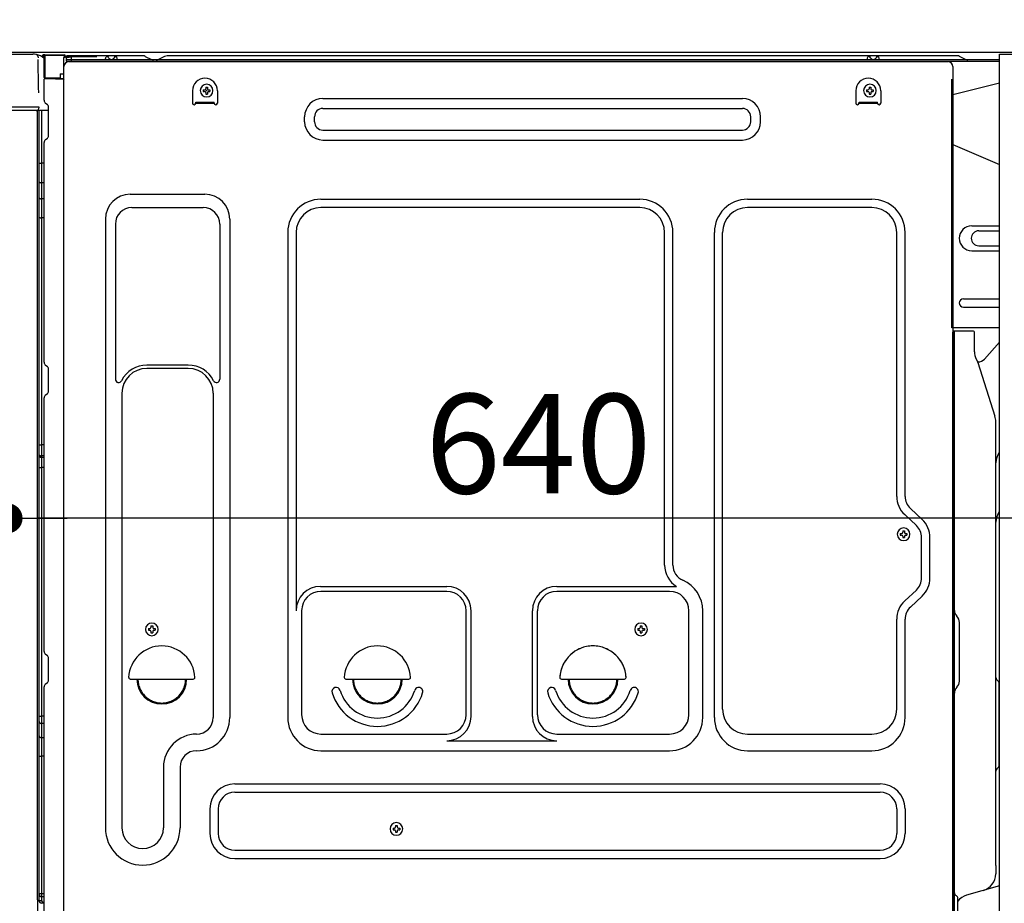
# Model space of a CAD drawing. Extents: x 0 to 26473, y -22053 to -13183.
# Drawn here: x 7504 to 8098, y -16887 to -16354 of the extents above; entities that cross this region are included whole.
import ezdxf

# ---------------------------------------------------------------- set-up
doc = ezdxf.new("R2010")
doc.units = 0
doc.header["$LTSCALE"] = 50
doc.header["$MEASUREMENT"] = 0
for name, pattern in [('CENTERLINE', [30, 24, -1.5, 3, -1.5]), ('HIDDEN', [0.375, 0.25, -0.125]), ('HIDDENNEW0', [4.5, 3, -1.5]), ('PHANTOM', [2.5, 1.25, -0.25, 0.25, -0.25, 0.25, -0.25])]:
    doc.linetypes.add(name, pattern=pattern)
doc.layers.get('0').update_dxf_attribs({"linetype": 'CONTINUOUS'})
doc.layers.get('DEFPOINTS').update_dxf_attribs({"color": 146, "linetype": 'CONTINUOUS'})
for name, color, linetype in [('120-キャビネット（外）', 7, 'CONTINUOUS'), ('121-キャビネット（中）', 253, 'HIDDEN'), ('126-甲板', 2, 'CONTINUOUS'), ('150-機器', 8, 'CONTINUOUS'), ('166-寸法B', 11, 'CONTINUOUS')]:
    doc.layers.add(name, color=color, linetype=linetype)
doc.styles.add('KH001', font='txt')
doc.dimstyles.new('KH1xx030', dxfattribs={"dimscale": 30, "dimtxt": 2, "dimasz": 0.6, "dimexe": 0.3, "dimexo": 1.2, "dimgap": 0.5, "dimtad": 3, "dimdec": 1, "dimdsep": 46, "dimlunit": 6, "dimtxsty": 'KH001', "dimblk": 'DOT', "dimcen": 1, "dimdle": 1, "dimclrd": 256, "dimclre": 256, "dimclrt": 256, "dimadec": 0, "dimazin": 0, "dimtfac": 1, "dimtdec": 1, "dimtix": 1, "dimtmove": 2, "dimatfit": 3, "dimldrblk": 'CLOSEDBLANK', "dimfxl": 1, "dimtolj": 1, "dimtzin": 0, "dimlwd": -1, "dimlwe": -1, "dimarcsym": 0})

# ---------------------------------------------------------------- blocks, each defined once
blk = doc.blocks.new('_Dot')
at = {"color": 0, "linetype": 'ByBlock', "lineweight": -2}
blk.add_line((-0.5, 0), (-1, 0), dxfattribs=at)
at = {"color": 0, "linetype": 'ByBlock', "const_width": 0.5}
blk.add_lwpolyline([(-0.25, 0, 1), (0.25, 0, 1)], format="xyb", close=True, dxfattribs=at)
blk = doc.blocks.new('*D208')
at = {"layer": '166-寸法B', "linetype": 'ByBlock', "transparency": 16777216}
for p, q in [((7486.62, -16409.86), (7486.62, -16663.67)), ((7496.62, -16409.86), (7496.62, -16663.67)), ((7347.4, -16654.67), (7486.62, -16654.67)), ((7468.62, -16654.67), (7450.62, -16654.67)), ((7486.62, -16654.67), (7496.62, -16654.67)), ((7486.62, -16654.67), (7496.62, -16654.67)), ((7514.62, -16654.67), (7532.62, -16654.67))]:
    blk.add_line(p, q, dxfattribs=at)
at = {"layer": 'DEFPOINTS', "color": 0, "transparency": 16777216}
for p in [(7486.62, -16373.86), (7496.62, -16373.86), (7496.62, -16654.67)]:
    blk.add_point(p, dxfattribs=at)
at = {"layer": '166-寸法B', "transparency": 16777216, "xscale": 18, "yscale": 18, "zscale": 18}
blk.add_blockref('_Dot', (7486.62, -16654.67), dxfattribs=at)
at = {"layer": '166-寸法B', "transparency": 16777216, "xscale": 18, "yscale": 18, "zscale": 18, "rotation": 180}
blk.add_blockref('_Dot', (7496.62, -16654.67), dxfattribs=at)
at = {"layer": '166-寸法B', "transparency": 16777216, "insert": (7396.06, -16609.67), "char_height": 60, "attachment_point": 5, "style": 'KH001'}
blk.add_mtext('\\A1;10', dxfattribs=at)
blk = doc.blocks.new('_ClosedBlank')
at = {"color": 0, "linetype": 'ByBlock', "lineweight": -2}
for p, q in [((-1, 0.167), (0, 0)), ((-1, 0.167), (-1, -0.167)), ((0, 0), (-1, -0.167))]:
    blk.add_line(p, q, dxfattribs=at)
blk = doc.blocks.new('*D211')
at = {"layer": '166-寸法B', "transparency": 16777216}
for p, q in [((7496.62, -16409.86), (7496.62, -16663.67)), ((8136.62, -16409.86), (8136.62, -16663.67)), ((8118.62, -16654.67), (7514.62, -16654.67))]:
    blk.add_line(p, q, dxfattribs=at)
at = {"layer": 'DEFPOINTS', "color": 0, "transparency": 16777216}
for p in [(7496.62, -16373.86), (8136.62, -16373.86), (7496.62, -16654.67)]:
    blk.add_point(p, dxfattribs=at)
at = {"layer": '166-寸法B', "transparency": 16777216, "xscale": 18, "yscale": 18, "zscale": 18, "rotation": 180}
blk.add_blockref('_Dot', (7496.62, -16654.67), dxfattribs=at)
at = {"layer": '166-寸法B', "transparency": 16777216, "xscale": 18, "yscale": 18, "zscale": 18}
blk.add_blockref('_Dot', (8136.62, -16654.67), dxfattribs=at)
at = {"layer": '166-寸法B', "transparency": 16777216, "insert": (7816.62, -16609.67), "char_height": 60, "attachment_point": 5, "style": 'KH001'}
blk.add_mtext('\\A1;640', dxfattribs=at)
blk = doc.blocks.new('A$C10992')
at = {"layer": '121-キャビネット（中）', "linetype": 'Continuous', "flags": 128}
for points in [[(-16, 0), (-16, -100), (0, -100), (0, 0)], [(-16, -1), (-16, -669), (-42, -669), (-42, -1)], [(0, -670), (0, -570), (-16, -570), (-16, -670)]]:
    blk.add_lwpolyline(points, close=True, dxfattribs=at)
blk = doc.blocks.new('A$C29902')
at = {"layer": '120-キャビネット（外）'}
blk.add_blockref('A$C10992', (0, 0), dxfattribs=at)
blk = doc.blocks.new('A$C26669')
at = {"layer": '121-キャビネット（中）'}
blk.add_blockref('A$C29902', (0, 0), dxfattribs=at)
blk = doc.blocks.new('A$C16572')
at = {"layer": '121-キャビネット（中）'}
blk.add_blockref('A$C26669', (0, 0), dxfattribs=at)

msp = doc.modelspace()

# ---------------------------------------------------------------- linework, layer by layer
at = {"layer": '121-キャビネット（中）', "linetype": 'Continuous', "ltscale": 2}
msp.add_line((8120.62, -16373.86), (7521.62, -16373.86), dxfattribs=at)
at = {"layer": '126-甲板'}
msp.add_lwpolyline([(7486.62, -16333.86), (8286.62, -16333.86), (8286.62, -16373.86), (7486.62, -16373.86)], close=True, dxfattribs=at)
at = {"layer": '150-機器', "color": 13, "linetype": 'Continuous'}
for p, q in [((7495.14, -16374.87), (7511.87, -16374.87)), ((7513.82, -16375.06), (7513.75, -16375.04)), ((7513.82, -16375.06), (7513.82, -16375.06)), ((7514.97, -16376.49), (7514.98, -16376.99)), ((7515.29, -16395.02), (7514.99, -16378.04)), ((7517.72, -16375.84), (7517.72, -16375.63)), ((7518.21, -16375.63), (7517.72, -16375.63)), ((7518.21, -16375.84), (7517.72, -16375.84)), ((7518.22, -16375.25), (7518.21, -16375.31)), ((7518.21, -16375.31), (7518.21, -16375.38)), ((7518.21, -16375.38), (7518.21, -16375.46)), ((7518.21, -16375.46), (7518.21, -16375.54)), ((7518.21, -16375.54), (7518.21, -16375.63)), ((7518.21, -16375.63), (7518.21, -16375.84)), ((7518.62, -16375.64), (7518.21, -16375.63)), ((7518.21, -16375.63), (7518.21, -16375.63)), ((7518.22, -16375.13), (7519.12, -16375.15)), ((7518.22, -16375.13), (7518.22, -16375.14)), ((7518.22, -16375.14), (7518.22, -16375.16)), ((7518.22, -16375.16), (7518.22, -16375.2)), ((7518.22, -16375.2), (7518.22, -16375.25)), ((7518.55, -16376.77), (7518.54, -16376.8)), ((7518.54, -16376.8), (7518.54, -16376.82)), ((7518.54, -16376.82), (7518.54, -16376.83)), ((7518.62, -16376.84), (7518.54, -16376.83)), ((7518.56, -16376.67), (7518.55, -16376.73)), ((7518.55, -16376.73), (7518.55, -16376.77)), ((7518.57, -16376.6), (7518.56, -16376.67)), ((7518.59, -16376.52), (7518.57, -16376.6)), ((7518.6, -16376.44), (7518.59, -16376.52)), ((7518.62, -16376.36), (7518.6, -16376.44)), ((7518.62, -16388.98), (7518.62, -16375.65)), ((7519.11, -16375.65), (7518.62, -16375.65)), ((7519.12, -16375.26), (7519.11, -16375.33)), ((7519.11, -16375.33), (7519.11, -16375.4)), ((7519.11, -16375.4), (7519.11, -16375.48)), ((7519.11, -16375.48), (7519.11, -16375.56)), ((7519.11, -16375.56), (7519.11, -16375.65)), ((7530.91, -16375.85), (7519.11, -16375.65)), ((7519.11, -16375.65), (7519.11, -16388.98)), ((7519.11, -16375.65), (7519.11, -16375.65)), ((7519.12, -16375.15), (7530.92, -16375.35)), ((7519.12, -16375.15), (7519.12, -16375.16)), ((7519.12, -16375.16), (7519.12, -16375.18)), ((7519.12, -16375.18), (7519.12, -16375.21)), ((7519.12, -16375.21), (7519.12, -16375.26)), ((7530.91, -16376.87), (7530.32, -16376.88)), ((7530.32, -16376.88), (7530.32, -16389.68)), ((7530.92, -16375.47), (7530.91, -16375.53)), ((7530.91, -16375.53), (7530.91, -16375.6)), ((7530.91, -16375.6), (7530.91, -16375.68)), ((7530.91, -16375.68), (7530.91, -16375.77)), ((7530.91, -16375.77), (7530.91, -16375.85)), ((7530.91, -16376.87), (7530.91, -16375.85)), ((7530.91, -16375.85), (7531.42, -16375.85)), ((7530.91, -16375.85), (7530.91, -16375.85)), ((7531.42, -16376.87), (7530.91, -16376.87)), ((7530.92, -16375.35), (7530.92, -16375.36)), ((7530.92, -16375.36), (7530.92, -16375.38)), ((7530.92, -16375.38), (7530.92, -16375.42)), ((7530.92, -16375.42), (7530.92, -16375.47)), ((7531.42, -16375.85), (7531.42, -16376.87)), ((7531.92, -16376.37), (7531.92, -16378.87)), ((7578.14, -16375.87), (7532.42, -16375.87)), ((8094.62, -16378.37), (7532.42, -16378.37)), ((8094.62, -16379.37), (7532.42, -16379.37)), ((7533.58, -16379.37), (8041.47, -16379.37)), ((7555.47, -16378.36), (7555.97, -16376.4)), ((7562.97, -16378.36), (7555.47, -16378.36)), ((7562.97, -16378.36), (7562.47, -16376.4)), ((7579.61, -16376.21), (7583.28, -16378.05)), ((7586.21, -16378.37), (7584.62, -16378.37)), ((7591.16, -16376.25), (7587.55, -16378.05)), ((7624.92, -16375.87), (7592.77, -16375.87)), ((8069.14, -16375.87), (7624.92, -16375.87)), ((8014.87, -16378.36), (8015.37, -16376.4)), ((8022.37, -16378.36), (8014.87, -16378.36)), ((8022.37, -16378.36), (8021.87, -16376.4)), ((8041.47, -16379.37), (8063.58, -16379.37)), ((8074.28, -16378.05), (8070.61, -16376.21)), ((7530.58, -16908.87), (7530.58, -16382.37)), ((8066.58, -16382.37), (8066.58, -16605.37)), ((7519.11, -16388.98), (7518.62, -16388.98)), ((7518.62, -16402.66), (7518.62, -16389.96)), ((7519.11, -16389.07), (7519.1, -16389.15)), ((7519.1, -16389.15), (7519.1, -16389.23)), ((7519.1, -16389.23), (7519.1, -16389.3)), ((7519.1, -16389.3), (7519.1, -16389.36)), ((7519.1, -16389.36), (7519.1, -16389.41)), ((7519.1, -16389.41), (7519.1, -16389.45)), ((7519.1, -16389.45), (7519.11, -16389.47)), ((7519.11, -16388.98), (7528.22, -16389.14)), ((7519.11, -16388.98), (7519.11, -16389.07)), ((7519.11, -16389.47), (7519.11, -16389.48)), ((7530.32, -16389.68), (7519.11, -16389.48)), ((7519.12, -16389.46), (7520.62, -16389.46)), ((7520.62, -16389.46), (7530.14, -16389.94)), ((7528.22, -16386.67), (7530.32, -16386.67)), ((7528.22, -16386.67), (7528.22, -16389.14)), ((7528.22, -16389.64), (7528.22, -16389.14)), ((8094.62, -16392.3), (8066.58, -16399.36)), ((7515.35, -16398.12), (7515.29, -16395.02)), ((7608.08, -16396.87), (7608.08, -16404.37)), ((7614.54, -16396.35), (7614.54, -16397.37)), ((7614.54, -16396.35), (7615.39, -16396.35)), ((7614.54, -16397.37), (7615.39, -16397.37)), ((7616.07, -16394.82), (7617.09, -16394.82)), ((7616.07, -16394.82), (7616.07, -16395.67)), ((7616.07, -16398.05), (7616.07, -16398.9)), ((7617.09, -16394.82), (7617.09, -16395.67)), ((7617.09, -16398.05), (7617.09, -16398.9)), ((7617.77, -16396.35), (7618.62, -16396.35)), ((7617.77, -16397.37), (7618.62, -16397.37)), ((7618.62, -16396.35), (7618.62, -16397.37)), ((7623.08, -16396.87), (7623.08, -16404.37)), ((8008.08, -16396.87), (8008.08, -16404.37)), ((8014.54, -16396.35), (8014.54, -16397.37)), ((8014.54, -16396.35), (8015.39, -16396.35)), ((8014.54, -16397.37), (8015.39, -16397.37)), ((8016.07, -16394.82), (8017.09, -16394.82)), ((8016.07, -16394.82), (8016.07, -16395.67)), ((8016.07, -16398.05), (8016.07, -16398.9)), ((8017.09, -16394.82), (8017.09, -16395.67)), ((8017.09, -16398.05), (8017.09, -16398.9)), ((8017.77, -16396.35), (8018.62, -16396.35)), ((8017.77, -16397.37), (8018.62, -16397.37)), ((8018.62, -16396.35), (8018.62, -16397.37)), ((8023.08, -16396.87), (8023.08, -16404.37)), ((7519.35, -16404.21), (7520.58, -16405.21)), ((7610.08, -16403.77), (7621.08, -16403.77)), ((7610.08, -16404.37), (7610.08, -16403.77)), ((7616.07, -16398.9), (7617.09, -16398.9)), ((7621.08, -16404.37), (7621.08, -16403.77)), ((7686.7, -16401.61), (7939.7, -16401.61)), ((8010.08, -16403.77), (8021.08, -16403.77)), ((8010.08, -16404.37), (8010.08, -16403.77)), ((8016.07, -16398.9), (8017.09, -16398.9)), ((8021.08, -16404.37), (8021.08, -16403.77)), ((7513.9, -16408.87), (7491.64, -16408.87)), ((7514, -16406.84), (7494.54, -16406.84)), ((7515.5, -16406.84), (7514, -16406.84)), ((7515.09, -16408.85), (7514.06, -16408.85)), ((7514.59, -16408.68), (7514.59, -16408.7)), ((7514.62, -16884.64), (7514.62, -16408.86)), ((7514.65, -16408.66), (7514.65, -16408.66)), ((7515.59, -16408.85), (7515.09, -16408.85)), ((7515.45, -16406.84), (7515.39, -16407.48)), ((7515.43, -16407.05), (7515.39, -16407.48)), ((7515.45, -16406.84), (7515.43, -16407.05)), ((7515.5, -16406.84), (7515.49, -16406.39)), ((7516.59, -16408.85), (7515.59, -16408.85)), ((7515.59, -16408.85), (7515.59, -16408.85)), ((7515.62, -16413.05), (7515.62, -16408.85)), ((7516.49, -16408.85), (7516.49, -16408.87)), ((7521.32, -16408.85), (7516.59, -16408.85)), ((7517.09, -16408.85), (7517.09, -16440.5)), ((7521.32, -16406.96), (7521.32, -16406.76)), ((7521.32, -16424.16), (7521.32, -16406.96)), ((7521.32, -16407.96), (7521.32, -16407.46)), ((7610.08, -16404.37), (7621.08, -16404.37)), ((7686.7, -16407.61), (7939.7, -16407.61)), ((8010.08, -16404.37), (8021.08, -16404.37)), ((7515.62, -16413.28), (7515.62, -16413.05)), ((7515.62, -16416.22), (7515.62, -16413.28)), ((7515.62, -16885.16), (7515.62, -16416.22)), ((7675.7, -16415.61), (7675.7, -16412.61)), ((7681.7, -16415.61), (7681.7, -16412.61)), ((7944.7, -16415.61), (7944.7, -16412.61)), ((7950.7, -16415.61), (7950.7, -16412.61)), ((7686.7, -16420.61), (7939.7, -16420.61)), ((7518.62, -16560.61), (7518.62, -16428.06)), ((7519.35, -16426.51), (7520.58, -16425.51)), ((7686.7, -16426.61), (7939.7, -16426.61)), ((8066.58, -16429.36), (8094.62, -16441.44)), ((7515.62, -16440.48), (7515.64, -16440.48)), ((7515.64, -16440.48), (7515.71, -16440.49)), ((7515.71, -16440.49), (7515.82, -16440.49)), ((7515.82, -16440.49), (7515.97, -16440.49)), ((7515.97, -16440.49), (7516.15, -16440.5)), ((7516.15, -16440.5), (7516.37, -16440.5)), ((7516.37, -16440.5), (7516.6, -16440.5)), ((7516.6, -16440.5), (7516.86, -16440.5)), ((7516.86, -16440.5), (7517.09, -16440.5)), ((7517.09, -16440.5), (7517.09, -16452.4)), ((7518.62, -16440.5), (7517.09, -16440.5)), ((7515.62, -16451.79), (7515.64, -16451.9)), ((7515.64, -16451.9), (7515.71, -16452)), ((7515.71, -16452), (7515.82, -16452.1)), ((7515.82, -16452.1), (7515.97, -16452.18)), ((7515.97, -16452.18), (7516.15, -16452.26)), ((7516.15, -16452.26), (7516.37, -16452.32)), ((7516.37, -16452.32), (7516.6, -16452.36)), ((7516.6, -16452.36), (7516.86, -16452.39)), ((7516.86, -16452.39), (7517.09, -16452.4)), ((7518.62, -16452.41), (7517.09, -16452.4)), ((7517.09, -16452.4), (7517.09, -16462.1)), ((7515.62, -16461.5), (7515.64, -16461.6)), ((7515.64, -16461.6), (7515.71, -16461.71)), ((7515.71, -16461.71), (7515.82, -16461.8)), ((7515.82, -16461.8), (7515.97, -16461.89)), ((7515.97, -16461.89), (7516.15, -16461.96)), ((7516.15, -16461.96), (7516.37, -16462.02)), ((7516.37, -16462.02), (7516.6, -16462.07)), ((7516.6, -16462.07), (7516.86, -16462.1)), ((7516.86, -16462.1), (7517.09, -16462.1)), ((7518.62, -16462.12), (7517.09, -16462.1)), ((7517.09, -16462.1), (7517.09, -16473.43)), ((7570.58, -16459.3), (7615.58, -16459.3)), ((7685.58, -16462.3), (7877.78, -16462.3)), ((7942.78, -16462.3), (8017.78, -16462.3)), ((7571.58, -16467.3), (7614.58, -16467.3)), ((7877.78, -16467.3), (7685.58, -16467.3)), ((8017.78, -16467.3), (7942.78, -16467.3)), ((7515.62, -16473.41), (7515.64, -16473.41)), ((7515.64, -16473.41), (7515.71, -16473.42)), ((7515.71, -16473.42), (7515.82, -16473.42)), ((7515.82, -16473.42), (7515.97, -16473.42)), ((7515.97, -16473.42), (7516.15, -16473.43)), ((7516.15, -16473.43), (7516.37, -16473.43)), ((7516.37, -16473.43), (7516.6, -16473.43)), ((7516.6, -16473.43), (7516.86, -16473.43)), ((7516.86, -16473.43), (7517.09, -16473.43)), ((7518.62, -16473.43), (7517.09, -16473.43)), ((7517.09, -16473.43), (7517.09, -16610.32)), ((7555.58, -16474.3), (7555.58, -16841.27)), ((7630.58, -16474.3), (7630.58, -16774.77)), ((7561.58, -16477.3), (7561.58, -16570.82)), ((7624.58, -16477.3), (7624.58, -16570.82)), ((8077.98, -16478.36), (8094.62, -16478.36)), ((8082.2, -16481.36), (8094.62, -16481.36)), ((7665.58, -16482.3), (7665.58, -16774.77)), ((7670.58, -16482.3), (7670.58, -16710.05)), ((7892.78, -16682.87), (7892.78, -16482.3)), ((7897.78, -16682.87), (7897.78, -16482.3)), ((7922.78, -16774.77), (7922.78, -16482.3)), ((7927.78, -16769.77), (7927.78, -16482.3)), ((8032.78, -16641.45), (8032.78, -16482.3)), ((8037.78, -16641.45), (8037.78, -16482.3)), ((8077.98, -16493.36), (8094.62, -16493.36)), ((8082.2, -16490.36), (8094.62, -16490.36)), ((8072.98, -16522.36), (8094.62, -16522.36)), ((8072.98, -16527.36), (8094.62, -16527.36)), ((8094.62, -16539.86), (8065.98, -16539.86)), ((8066.58, -16873.23), (8066.58, -16542.36)), ((8079.08, -16541.86), (8067.08, -16541.86)), ((8067.58, -16813.36), (8067.58, -16542.32)), ((8079.58, -16554.26), (8079.58, -16542.32)), ((8085.6, -16558.66), (8094.62, -16548.43)), ((8080.63, -16558.71), (8081.59, -16560.64)), ((7519.35, -16562.16), (7520.58, -16563.16)), ((7605.58, -16562.3), (7580.58, -16562.3)), ((7605.58, -16564.3), (7580.58, -16564.3)), ((8081.85, -16560.36), (8081.45, -16560.36)), ((8081.62, -16560.71), (8091.99, -16593.13)), ((7521.32, -16577.91), (7521.32, -16564.71)), ((7518.62, -16734.91), (7518.62, -16582.01)), ((7519.35, -16580.46), (7520.58, -16579.46)), ((7565.58, -16579.3), (7565.58, -16841.27)), ((7620.58, -16579.3), (7620.58, -16692.59)), ((8092.48, -16863.94), (8092.48, -16596.27)), ((8066.58, -16605.37), (8066.58, -16773.37)), ((7515.62, -16610.3), (7515.64, -16610.3)), ((7515.64, -16610.3), (7515.71, -16610.31)), ((7515.71, -16610.31), (7515.82, -16610.31)), ((7515.82, -16610.31), (7515.97, -16610.31)), ((7515.97, -16610.31), (7516.15, -16610.32)), ((7516.15, -16610.32), (7516.37, -16610.32)), ((7516.37, -16610.32), (7516.6, -16610.32)), ((7516.6, -16610.32), (7516.86, -16610.32)), ((7516.86, -16610.32), (7517.09, -16610.32)), ((7518.62, -16610.32), (7517.09, -16610.32)), ((7517.09, -16610.32), (7517.09, -16617)), ((7515.62, -16617.31), (7515.62, -16616.38)), ((7515.62, -16616.38), (7515.64, -16616.49)), ((7515.62, -16617.31), (7515.64, -16617.41)), ((7515.64, -16616.49), (7515.71, -16616.59)), ((7515.64, -16617.41), (7515.71, -16617.52)), ((7515.71, -16616.59), (7515.82, -16616.69)), ((7515.71, -16617.52), (7515.82, -16617.62)), ((7515.82, -16616.69), (7515.97, -16616.78)), ((7515.82, -16617.62), (7515.97, -16617.71)), ((7515.97, -16616.78), (7516.15, -16616.86)), ((7515.97, -16617.71), (7516.15, -16617.78)), ((7516.15, -16616.86), (7516.37, -16616.92)), ((7516.15, -16617.78), (7516.37, -16617.85)), ((7516.37, -16616.92), (7516.6, -16616.97)), ((7516.37, -16617.85), (7516.6, -16617.89)), ((7516.6, -16616.97), (7516.86, -16616.99)), ((7516.6, -16617.89), (7516.86, -16617.92)), ((7516.86, -16616.99), (7517.09, -16617)), ((7516.86, -16617.92), (7517.09, -16617.93)), ((7517.09, -16617), (7517.09, -16617.93)), ((7518.62, -16617.02), (7517.09, -16617)), ((7518.62, -16617.94), (7517.09, -16617.93)), ((7517.09, -16617.93), (7517.09, -16624)), ((7515.62, -16623.98), (7515.64, -16623.98)), ((7515.64, -16623.98), (7515.71, -16623.98)), ((7515.71, -16623.98), (7515.82, -16623.99)), ((7515.82, -16623.99), (7515.97, -16623.99)), ((7515.97, -16623.99), (7516.15, -16624)), ((7516.15, -16624), (7516.37, -16624)), ((7516.37, -16624), (7516.6, -16624)), ((7516.6, -16624), (7516.86, -16624)), ((7516.86, -16624), (7517.09, -16624)), ((7518.62, -16624), (7517.09, -16624)), ((7517.09, -16624), (7517.09, -16773.92)), ((8044.6, -16659), (8037.55, -16652.41)), ((8048.01, -16655.35), (8040.96, -16648.76)), ((8034.84, -16663.75), (8034.84, -16664.77)), ((8034.84, -16663.75), (8035.69, -16663.75)), ((8034.84, -16664.77), (8035.69, -16664.77)), ((8036.37, -16662.22), (8037.39, -16662.22)), ((8036.37, -16662.22), (8036.37, -16663.07)), ((8036.37, -16665.45), (8036.37, -16666.3)), ((8037.39, -16662.22), (8037.39, -16663.07)), ((8037.39, -16665.45), (8037.39, -16666.3)), ((8038.07, -16663.75), (8038.92, -16663.75)), ((8038.07, -16664.77), (8038.92, -16664.77)), ((8038.92, -16663.75), (8038.92, -16664.77)), ((8036.37, -16666.3), (8037.39, -16666.3)), ((8047.78, -16690.62), (8047.78, -16666.31)), ((8052.78, -16690.62), (8052.78, -16666.31)), ((7620.58, -16691.73), (7620.58, -16774.77)), ((7685.28, -16695.7), (7761.41, -16695.7)), ((7761.41, -16698.7), (7685.58, -16698.7)), ((7827.75, -16695.7), (7900, -16695.7)), ((7895.78, -16698.7), (7827.75, -16698.7)), ((8044.6, -16697.93), (8037.55, -16704.52)), ((8048.01, -16701.59), (8040.96, -16708.17)), ((7673.91, -16709.91), (7673.91, -16773.07)), ((7773.08, -16773.07), (7773.08, -16710.37)), ((7776.08, -16774.1), (7776.08, -16710.37)), ((7813.08, -16774.1), (7813.08, -16710.37)), ((7816.08, -16773.07), (7816.08, -16710.37)), ((7907.45, -16773.07), (7907.45, -16710.37)), ((7915.78, -16774.77), (7915.78, -16710.37)), ((8032.78, -16769.77), (8032.78, -16715.48)), ((8037.78, -16774.77), (8037.78, -16715.48)), ((8069.04, -16713.72), (8069.03, -16713.7)), ((8070.58, -16752.77), (8070.58, -16717.45)), ((7581.54, -16721.1), (7581.54, -16722.12)), ((7581.54, -16721.1), (7582.39, -16721.1)), ((7581.54, -16722.12), (7582.39, -16722.12)), ((7583.07, -16719.57), (7584.09, -16719.57)), ((7583.07, -16719.57), (7583.07, -16720.42)), ((7583.07, -16722.8), (7583.07, -16723.65)), ((7583.07, -16723.65), (7584.09, -16723.65)), ((7584.09, -16719.57), (7584.09, -16720.42)), ((7584.09, -16722.8), (7584.09, -16723.65)), ((7584.77, -16721.1), (7585.62, -16721.1)), ((7584.77, -16722.12), (7585.62, -16722.12)), ((7585.62, -16721.1), (7585.62, -16722.12)), ((7876.54, -16721.1), (7876.54, -16722.12)), ((7876.54, -16721.1), (7877.39, -16721.1)), ((7876.54, -16722.12), (7877.39, -16722.12)), ((7878.07, -16719.57), (7879.09, -16719.57)), ((7878.07, -16719.57), (7878.07, -16720.42)), ((7878.07, -16722.8), (7878.07, -16723.65)), ((7878.07, -16723.65), (7879.09, -16723.65)), ((7879.09, -16719.57), (7879.09, -16720.42)), ((7879.09, -16722.8), (7879.09, -16723.65)), ((7879.77, -16721.1), (7880.62, -16721.1)), ((7879.77, -16722.12), (7880.62, -16722.12)), ((7880.62, -16721.1), (7880.62, -16722.12)), ((7519.35, -16736.46), (7520.58, -16737.46)), ((7521.32, -16752.21), (7521.32, -16739.01)), ((7519.35, -16754.76), (7520.58, -16753.76)), ((7570.61, -16751.62), (7608.55, -16751.62)), ((7700.61, -16751.62), (7738.55, -16751.62)), ((7830.61, -16751.62), (7868.55, -16751.62)), ((8093.07, -16751.96), (8093.81, -16752.7)), ((8094.48, -16803.39), (8094.48, -16754.33)), ((7518.62, -16907.86), (7518.62, -16756.31)), ((8069.04, -16756.5), (8069.03, -16756.52)), ((8066.58, -16763.37), (8066.58, -16860.87)), ((7515.62, -16773.89), (7515.64, -16773.9)), ((7515.62, -16777.22), (7515.64, -16777.43)), ((7515.64, -16773.9), (7515.71, -16773.9)), ((7515.64, -16777.43), (7515.71, -16777.63)), ((7515.71, -16773.9), (7515.82, -16773.9)), ((7515.71, -16777.63), (7515.82, -16777.82)), ((7515.82, -16773.9), (7515.97, -16773.91)), ((7515.82, -16777.82), (7515.97, -16778)), ((7515.97, -16773.91), (7516.15, -16773.91)), ((7515.97, -16778), (7516.15, -16778.14)), ((7516.15, -16773.91), (7516.37, -16773.91)), ((7516.15, -16778.14), (7516.37, -16778.26)), ((7516.37, -16773.91), (7516.6, -16773.92)), ((7516.37, -16778.26), (7516.6, -16778.35)), ((7516.6, -16773.92), (7516.86, -16773.92)), ((7516.6, -16778.35), (7516.86, -16778.41)), ((7516.86, -16773.92), (7517.09, -16773.92)), ((7517.09, -16773.92), (7517.09, -16778.42)), ((7518.62, -16773.92), (7517.09, -16773.92)), ((8094.48, -16776.26), (8094.62, -16776.44)), ((7516.86, -16778.41), (7517.09, -16778.42)), ((7518.62, -16778.45), (7517.09, -16778.42)), ((7517.09, -16778.42), (7517.09, -16786.97)), ((7515.62, -16785.77), (7515.64, -16785.98)), ((7515.64, -16785.98), (7515.71, -16786.18)), ((7515.71, -16786.18), (7515.82, -16786.37)), ((7515.82, -16786.37), (7515.97, -16786.54)), ((7515.97, -16786.54), (7516.15, -16786.69)), ((7516.15, -16786.69), (7516.37, -16786.81)), ((7516.37, -16786.81), (7516.6, -16786.9)), ((7516.6, -16786.9), (7516.86, -16786.95)), ((7516.86, -16786.95), (7517.09, -16786.97)), ((7517.09, -16786.97), (7517.09, -16798.08)), ((7518.62, -16786.99), (7517.09, -16786.97)), ((7685.58, -16784.74), (7761.41, -16784.74)), ((7761.41, -16788.77), (7827.75, -16788.77)), ((7827.75, -16784.74), (7895.78, -16784.74)), ((7942.78, -16784.77), (8017.78, -16784.77)), ((7685.58, -16794.77), (7895.78, -16794.77)), ((7942.78, -16794.77), (8017.78, -16794.77)), ((8067.58, -16908.36), (8067.58, -16793.86)), ((7515.62, -16798.05), (7515.64, -16798.05)), ((7515.64, -16798.05), (7515.71, -16798.06)), ((7515.71, -16798.06), (7515.82, -16798.06)), ((7515.82, -16798.06), (7515.97, -16798.07)), ((7515.97, -16798.07), (7516.15, -16798.07)), ((7516.15, -16798.07), (7516.37, -16798.08)), ((7516.37, -16798.08), (7516.6, -16798.08)), ((7516.6, -16798.08), (7516.86, -16798.08)), ((7516.86, -16798.08), (7517.09, -16798.08)), ((7518.62, -16798.08), (7517.09, -16798.08)), ((7517.09, -16798.08), (7517.09, -16880.9)), ((7590.58, -16804.77), (7590.58, -16841.27)), ((7600.58, -16804.77), (7600.58, -16841.27)), ((8093.81, -16805.02), (8093.07, -16805.76)), ((7633.58, -16814.77), (8022.78, -16814.77)), ((7633.58, -16819.77), (8022.78, -16819.77)), ((7618.58, -16829.77), (7618.58, -16844.77)), ((7623.58, -16829.77), (7623.58, -16844.77)), ((8032.78, -16829.77), (8032.78, -16844.77)), ((8037.78, -16829.77), (8037.78, -16844.77)), ((8092.48, -16842.29), (8092.48, -16828.96)), ((7729.04, -16841.4), (7729.04, -16842.42)), ((7729.04, -16841.4), (7729.89, -16841.4)), ((7729.04, -16842.42), (7729.89, -16842.42)), ((7730.57, -16839.87), (7731.59, -16839.87)), ((7730.57, -16839.87), (7730.57, -16840.72)), ((7730.57, -16843.1), (7730.57, -16843.95)), ((7731.59, -16839.87), (7731.59, -16840.72)), ((7731.59, -16843.1), (7731.59, -16843.95)), ((7732.27, -16841.4), (7733.12, -16841.4)), ((7732.27, -16842.42), (7733.12, -16842.42)), ((7733.12, -16841.4), (7733.12, -16842.42)), ((7730.57, -16843.95), (7731.59, -16843.95)), ((7633.58, -16854.77), (8022.78, -16854.77)), ((7633.58, -16859.77), (8022.78, -16859.77)), ((8066.58, -16860.87), (8066.58, -16908.87)), ((8092.48, -16863.94), (8092.48, -16869.06)), ((8066.58, -16894.06), (8066.58, -16873.23)), ((8094.62, -16876.26), (8074.87, -16881.81)), ((7515.11, -16885.14), (7517.22, -16885.18)), ((7515.62, -16880.87), (7515.62, -16881.36)), ((7515.62, -16880.87), (7515.64, -16880.87)), ((7515.62, -16885.16), (7515.62, -16885.15)), ((7515.64, -16880.87), (7515.71, -16880.88)), ((7515.71, -16880.88), (7515.82, -16880.88)), ((7515.82, -16880.88), (7515.97, -16880.89)), ((7515.97, -16880.89), (7516.15, -16880.89)), ((7516.15, -16880.89), (7516.37, -16880.89)), ((7516.37, -16880.89), (7516.6, -16880.9)), ((7516.6, -16880.9), (7516.86, -16880.9)), ((7516.86, -16880.9), (7517.09, -16880.9)), ((7517.09, -16881.25), (7517.08, -16881.58)), ((7517.08, -16881.58), (7517.08, -16881.89)), ((7517.08, -16881.89), (7517.08, -16882.17)), ((7517.08, -16882.17), (7517.08, -16882.42)), ((7517.08, -16882.42), (7517.08, -16882.61)), ((7517.08, -16882.61), (7517.08, -16882.75)), ((7517.08, -16882.75), (7517.09, -16882.83)), ((7517.09, -16880.9), (7518.62, -16880.93)), ((7517.09, -16880.9), (7517.09, -16881.25)), ((7517.09, -16882.83), (7517.09, -16882.86)), ((7518.62, -16882.89), (7517.09, -16882.86)), ((7517.22, -16885.19), (7517.22, -16882.86)), ((7517.22, -16885.19), (7517.24, -16885.36)), ((8069.58, -16896.37), (8069.58, -16883.88)), ((7518.62, -16886.68), (7517.09, -16886.66)), ((7517.24, -16885.36), (7517.31, -16885.53)), ((7517.31, -16885.53), (7517.42, -16885.69)), ((7517.42, -16885.69), (7517.57, -16885.83)), ((7517.57, -16885.83), (7517.75, -16885.95)), ((7517.75, -16885.95), (7517.97, -16886.05)), ((7517.97, -16886.05), (7518.2, -16886.13)), ((7518.2, -16886.13), (7518.46, -16886.17)), ((7518.46, -16886.17), (7518.62, -16886.18))]:
    msp.add_line(p, q, dxfattribs=at)
at = {"layer": '150-機器', "color": 13, "linetype": 'HIDDENNEW0'}
for p, q in [((7532.42, -16376.17), (7550.5, -16376.17)), ((7532.45, -16376.56), (7534.92, -16376.17)), ((7532.5, -16376.86), (7534.96, -16376.46)), ((7532.5, -16379.36), (7534.96, -16378.96)), ((7534.92, -16376.17), (7534.96, -16376.46)), ((7534.96, -16376.46), (7534.96, -16378.96)), ((7557.47, -16377.02), (7556.97, -16376.12)), ((7561.47, -16376.12), (7560.96, -16377.02)), ((8016.87, -16377.02), (8016.37, -16376.12)), ((8020.87, -16376.12), (8020.36, -16377.02)), ((8065.98, -16539.86), (8065.98, -16382.86)), ((8066.58, -16382.86), (8066.58, -16539.86))]:
    msp.add_line(p, q, dxfattribs=at)
at = {"layer": '150-機器', "color": 13, "linetype": 'PHANTOM'}
msp.add_line((7514.62, -16885.15), (7514.62, -16915.86), dxfattribs=at)
at = {"layer": '150-機器', "color": 13, "linetype": 'Continuous'}
for centre, radius, start, end in [((7511.87, -16384.87), 10, 79.18649, 89.99742), ((7513.47, -16376.52), 1.5, 1.00275, 79.18541), ((7513.92, -16374.67), 0.398, 256.23484, 262.03704), ((7511.93, -16384.86), 10, 48.01455, 78.22606), ((7518.22, -16375.63), 0.5, 89.00021, 180.00021), ((7518.72, -16375.84), 1, 179.99041, 259.99041), ((7518.71, -16375.84), 0.5, 180.005, 259.48681), ((7519.12, -16375.65), 0.5, 89.00021, 180.00021), ((7533.58, -16382.37), 3, 90, 180), ((7530.92, -16375.85), 0.5, 359.99133, 88.99133), ((7532.42, -16376.37), 0.5, 90, 180), ((7532.42, -16378.87), 0.5, 90, 270), ((7559.22, -16385.86), 10, 71.03442, 108.96558), ((7578.14, -16379.17), 3.3, 63.43628, 90.00134), ((7584.62, -16375.37), 3, 243.44744, 270.01249), ((7586.21, -16375.36), 3, 269.98369, 296.54874), ((7592.77, -16379.47), 3.6, 89.99766, 116.56271), ((8018.62, -16385.86), 10, 71.03442, 108.96558), ((8063.58, -16382.37), 3, 0, 90), ((8069.14, -16379.17), 3.3, 63.43628, 90.00134), ((8075.62, -16375.37), 3, 243.44744, 270.01249), ((7519.12, -16388.98), 0.5, 180.01426, 269.01426), ((7519.12, -16389.96), 0.5, 90, 180), ((7530.12, -16390.44), 0.5, 359.9938, 86.9938), ((7615.58, -16396.87), 7.5, 0, 180), ((8015.58, -16396.87), 7.5, 0, 180), ((7616.58, -16396.86), 3.82, 0, 180), ((7616.58, -16396.86), 3.82, 180, 0), ((7615.39, -16395.67), 0.68, 270.00002, 360), ((7615.39, -16398.05), 0.68, 360, 89.99998), ((7617.77, -16395.67), 0.68, 179.99997, 270), ((7617.77, -16398.05), 0.68, 89.99998, 179.99996), ((8016.58, -16396.86), 3.82, 0, 180), ((8016.58, -16396.86), 3.82, 180, 0), ((8015.39, -16395.67), 0.68, 270.00002, 360), ((8015.39, -16398.05), 0.68, 360, 89.99998), ((8017.77, -16395.67), 0.68, 179.99997, 270), ((8017.77, -16398.05), 0.68, 89.99998, 179.99996), ((7520.62, -16402.66), 2, 180.00541, 230.83174), ((7686.7, -16412.61), 11, 90, 180), ((7939.7, -16412.61), 11, 0, 90), ((7513.9, -16407.37), 1.5, 270.00222, 297.57272), ((7513.9, -16407.35), 1.5, 297.60287, 355.19254), ((7519.32, -16406.76), 2, 0.00541, 50.83174), ((7609.08, -16404.37), 1, 180, 0), ((7622.08, -16404.37), 1, 180, 0), ((7686.7, -16412.61), 5, 90, 180), ((7939.7, -16412.61), 5, 0, 90), ((8009.08, -16404.37), 1, 180, 0), ((8022.08, -16404.37), 1, 180, 0), ((7686.7, -16415.61), 11, 180, 270), ((7686.7, -16415.61), 5, 180, 270), ((7939.7, -16415.61), 5, 270, 360), ((7939.7, -16415.61), 11, 270, 360), ((7520.62, -16428.06), 2, 129.16826, 179.99459), ((7519.32, -16423.96), 2, 309.16826, 359.99459), ((7570.58, -16474.3), 15, 90, 180), ((7615.58, -16474.3), 15, 0, 90), ((7685.58, -16482.3), 20, 90, 180), ((7877.78, -16482.3), 20, 0, 90), ((7942.78, -16482.3), 20, 90, 180), ((8017.78, -16482.3), 20, 0, 90), ((7571.58, -16477.3), 10, 90, 180), ((7614.58, -16477.3), 10, 0, 90), ((7685.58, -16482.3), 15, 90, 180), ((7877.78, -16482.3), 15, 0, 90), ((7942.78, -16482.3), 15, 90, 180), ((8017.78, -16482.3), 15, 0, 90), ((8077.98, -16485.86), 7.5, 90, 270), ((8082.2, -16485.86), 4.5, 90, 270), ((8072.98, -16524.86), 2.5, 90, 270), ((8067.08, -16542.36), 0.501, 0, 180), ((8079.08, -16542.36), 0.5, 0, 90), ((8089.58, -16554.26), 10, 179.99873, 206.47658), ((8081.85, -16555.36), 5, 270.05017, 318.63395), ((7520.62, -16560.61), 2, 180.00541, 230.83174), ((7519.32, -16564.71), 2, 0.00541, 50.83174), ((7580.58, -16579.3), 17, 89.99938, 153.47403), ((7580.58, -16579.3), 15, 90, 180), ((7605.58, -16579.3), 17, 26.52597, 90.00062), ((7605.58, -16579.3), 15, 0, 90), ((8081.14, -16560.86), 0.5, 17.88243, 26.61561), ((7563.58, -16570.82), 2, 180.00025, 333.4749), ((7622.58, -16570.82), 2, 206.5251, 359.99975), ((7520.62, -16582.01), 2, 129.16826, 179.99459), ((7519.32, -16577.91), 2, 309.16826, 359.99459), ((8082.18, -16596.27), 10.3, 359.99941, 17.74409), ((8102.48, -16621.26), 10, 141.84994, 179.99958), ((8047.78, -16641.45), 15, 180.00032, 226.97526), ((8047.78, -16641.45), 10, 180.00032, 226.97526), ((8102.48, -16656.98), 10, 141.85072, 180.00193), ((8037.78, -16666.31), 10, 0.00032, 46.97526), ((8037.78, -16666.31), 15, 0.00032, 46.97526), ((8036.88, -16664.26), 3.82, 0, 180), ((8036.88, -16664.26), 3.82, 180, 0), ((8035.69, -16663.07), 0.68, 270.00002, 360), ((8035.69, -16665.45), 0.68, 360, 89.99998), ((8038.07, -16663.07), 0.68, 179.99997, 270), ((8038.07, -16665.45), 0.68, 89.99998, 179.99996), ((7907.78, -16682.87), 15, 180.00005, 238.76313), ((7907.78, -16682.87), 10, 180.00101, 246.42283), ((7895.78, -16710.37), 20, 359.99986, 66.42168), ((8037.78, -16690.62), 10, 313.02589, 0.00082), ((8037.78, -16690.62), 15, 313.02551, 0.00044), ((7685.28, -16710.4), 14.7, 90, 180), ((7685.58, -16710.37), 11.67, 90, 180), ((7761.41, -16710.37), 14.67, 0, 90), ((7761.41, -16710.37), 11.67, 0, 90), ((7827.75, -16710.37), 14.67, 90, 180), ((7827.75, -16710.37), 11.67, 90, 180), ((7895.78, -16710.37), 11.67, 0, 90), ((8047.78, -16715.48), 15, 133.02551, 180.00044), ((8047.78, -16715.48), 10, 133.02474, 179.99968), ((8072.58, -16710.18), 5, 180.001, 225.001), ((7583.58, -16721.61), 3.82, 0, 180), ((7878.58, -16721.61), 3.82, 0, 180), ((8065.28, -16717.45), 5.3, 359.99905, 44.99906), ((7583.58, -16721.61), 3.82, 180, 0), ((7582.39, -16720.42), 0.68, 270.00002, 360), ((7582.39, -16722.8), 0.68, 360, 89.99998), ((7584.77, -16720.42), 0.68, 179.99997, 270), ((7584.77, -16722.8), 0.68, 89.99998, 179.99996), ((7878.58, -16721.61), 3.82, 180, 0), ((7877.39, -16720.42), 0.68, 270.00002, 360), ((7877.39, -16722.8), 0.68, 360, 89.99998), ((7879.77, -16720.42), 0.68, 179.99997, 270), ((7879.77, -16722.8), 0.68, 89.99998, 179.99996), ((7520.62, -16734.91), 2, 180.00541, 230.83174), ((7589.58, -16751.62), 20, 3.01696, 176.98304), ((7719.58, -16751.62), 20, 3.01696, 176.98304), ((7849.58, -16751.62), 20, 3.01696, 176.98304), ((7519.32, -16739.01), 2, 0.00541, 50.83174), ((7519.32, -16752.21), 2, 309.16826, 359.99459), ((7570.61, -16750.62), 1, 176.99466, 270.01162), ((7589.58, -16751.62), 15, 180, 0), ((7608.55, -16750.62), 1, 269.98838, 3.00534), ((7700.61, -16750.62), 1, 176.99466, 270.01162), ((7719.58, -16751.62), 15, 180, 0), ((7738.55, -16750.62), 1, 269.98838, 3.00534), ((7830.61, -16750.62), 1, 176.99466, 270.01162), ((7849.58, -16751.62), 15, 180, 0), ((7868.55, -16750.62), 1, 269.98838, 3.00534), ((8065.28, -16752.77), 5.3, 314.99878, 359.99878), ((8094.48, -16750.55), 2, 179.99661, 224.99661), ((8092.18, -16754.33), 2.3, 0.00267, 45.00267), ((7520.62, -16756.31), 2, 129.16826, 179.99459), ((7694.69, -16759.12), 2.5, 16.76774, 196.76774), ((7719.58, -16751.62), 28.5, 196.764, 343.23433), ((7719.58, -16751.62), 23.5, 196.76587, 343.23413), ((7744.47, -16759.12), 2.5, 343.23226, 163.23226), ((7824.69, -16759.12), 2.5, 16.76774, 196.76774), ((7849.58, -16751.62), 28.5, 196.764, 343.23433), ((7849.58, -16751.62), 23.5, 196.76587, 343.23413), ((7874.47, -16759.12), 2.5, 343.23226, 163.23226), ((8072.58, -16760.03), 5, 135.00129, 180.00129), ((7942.78, -16769.77), 15, 180, 270), ((8017.78, -16769.77), 15, 270, 360), ((7610.58, -16774.77), 20, 270, 360), ((7610.58, -16774.77), 10, 270, 360), ((7685.58, -16774.77), 20, 180, 270), ((7685.58, -16773.07), 11.67, 180, 270), ((7761.41, -16773.07), 11.67, 270, 360), ((7761.41, -16774.1), 14.67, 270, 360), ((7827.75, -16774.1), 14.67, 180, 270), ((7827.75, -16773.07), 11.67, 180, 270), ((7895.78, -16773.07), 11.67, 270, 360), ((7895.78, -16774.77), 20, 270, 360), ((7942.78, -16774.77), 20, 180, 270), ((8017.78, -16774.77), 20, 270, 360), ((7610.58, -16804.77), 20, 90, 180), ((7610.58, -16804.77), 10, 90, 180), ((8094.48, -16807.17), 2, 135.00339, 180.00339), ((8092.18, -16803.39), 2.3, 315.00231, 0.00231), ((7633.58, -16829.77), 15, 90, 180), ((7633.58, -16829.77), 10, 90, 180), ((8022.78, -16829.77), 15, 0, 90), ((8022.78, -16829.77), 10, 0, 90), ((7578.08, -16841.27), 22.5, 180, 0), ((7578.08, -16841.27), 12.5, 180, 0), ((7731.08, -16841.91), 3.82, 0, 180), ((7731.08, -16841.91), 3.82, 180, 0), ((7729.89, -16840.72), 0.68, 270.00002, 360), ((7729.89, -16843.1), 0.68, 360, 89.99998), ((7732.27, -16840.72), 0.68, 179.99997, 270), ((7732.27, -16843.1), 0.68, 89.99998, 179.99996), ((7633.58, -16844.77), 15, 180, 270), ((7633.58, -16844.77), 10, 180, 270), ((8022.78, -16844.77), 10, 270, 360), ((8022.78, -16844.77), 15, 270, 360), ((8082.18, -16869.06), 10.3, 285.70216, 0.00019), ((7515.12, -16884.64), 0.5, 179.99133, 268.99133), ((7517.12, -16881.36), 1.5, 180.00675, 269.00675), ((7517.12, -16885.16), 1.5, 180.00675, 269.00675), ((7518.72, -16885.19), 1.5, 180.00502, 266.18247), ((8069.58, -16880.42), 2, 180.00073, 240.00073), ((8067.58, -16883.88), 2, 0.00073, 60.00073), ((8077.58, -16891.44), 10, 105.70212, 143.13025)]:
    msp.add_arc(centre, radius, start, end, dxfattribs=at)
at = {"layer": '150-機器', "color": 13, "linetype": 'HIDDENNEW0'}
for centre, radius, start, end in [((7532.42, -16376.37), 0.5, 180, 279.14784), ((7532.42, -16376.37), 0.2, 90, 279.14784), ((7559.22, -16376.04), 2, 209.12449, 330.87518), ((8018.62, -16376.04), 2, 209.12449, 330.87518), ((7589.58, -16751.62), 14.4, 180, 0), ((7719.58, -16751.62), 14.4, 180, 0), ((7849.58, -16751.62), 14.4, 180, 0)]:
    msp.add_arc(centre, radius, start, end, dxfattribs=at)
at = {"layer": '150-機器', "color": 13, "linetype": 'CENTERLINE'}
msp.add_arc((7849.58, -16751.62), 20, 3.01696, 176.98304, dxfattribs=at)
at = {"layer": '150-機器', "color": 13}
msp.add_point((7616.58, -16396.86), dxfattribs=at)

# ---------------------------------------------------------------- block references
at = {"layer": '121-キャビネット（中）'}
msp.add_blockref('A$C16572', (8136.62, -16373.86), dxfattribs=at)

# ---------------------------------------------------------------- dimensions: what is measured, and where the dimension line sits
at = {"layer": '166-寸法B'}
dim = msp.add_linear_dim(base=(7496.62, -16654.67), p1=(7486.62, -16373.86), p2=(7496.62, -16373.86), dimstyle='KH1xx030', override={"dimtmove": 1, "dimfxl": 0.5, "dimarcsym": 1}, dxfattribs=at)
dim.commit()
dim.dimension.update_dxf_attribs({"geometry": '*D208', "text_midpoint": (7396.06, -16628.9), "dimtype": 128})
dim = msp.add_linear_dim(base=(7496.62, -16654.67), p1=(8136.62, -16373.86), p2=(7496.62, -16373.86), dimstyle='KH1xx030', dxfattribs=at)
dim.commit()
dim.dimension.update_dxf_attribs({"geometry": '*D211', "text_midpoint": (7816.62, -16609.67)})

doc.saveas('drawing.dxf')
